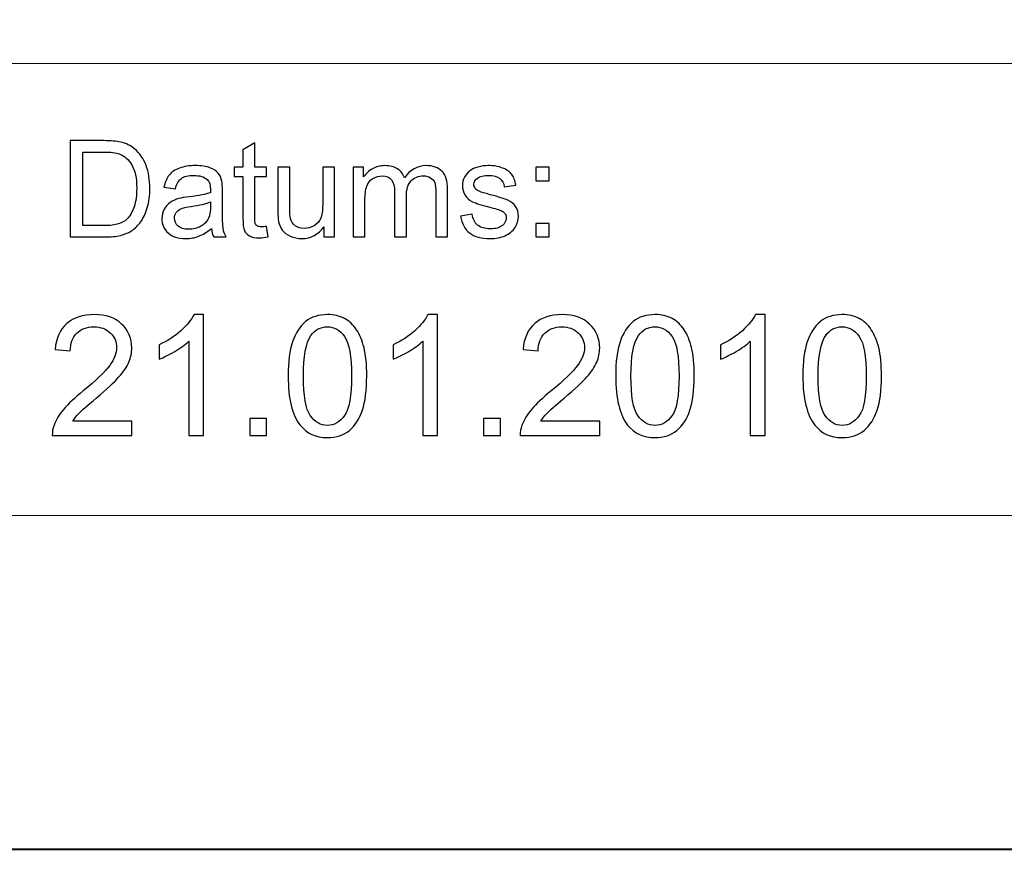
# Model space of a CAD drawing. Units: millimetres. Extents: x -148 to 148, y -105 to 105.
# Drawn here: x 61 to 82, y -105 to -88 of the extents above; entities that cross this region are included whole.
import ezdxf

# ---------------------------------------------------------------- set-up
doc = ezdxf.new("R2010")
doc.units = ezdxf.units.MM
doc.header["$MEASUREMENT"] = 0
doc.layers.add('Layer 1', color=7, linetype='Continuous')

msp = doc.modelspace()

# ---------------------------------------------------------------- linework, layer by layer
at = {"layer": 'Layer 1', "color": 7, "lineweight": 40}
msp.add_lwpolyline([(-148.5, -105), (148.5, -105), (148.5, 105), (-148.5, 105), (-148.5, -105)], close=True, dxfattribs=at)
at = {"layer": 'Layer 1', "color": 250, "lineweight": 15}
for points, knots in [([(141.5001, 85.0001), (141.5001, 85.0001), (141.5001, -98.0001), (141.5001, -98.0001), (141.5001, -98.0001), (141.5001, -98.0001), (-141.5001, -98.0001), (-141.5001, -98.0001), (-141.5001, -98.0001), (-141.5001, -98.0001), (-141.5001, 85.0001), (-141.5001, 85.0001), (-141.5001, 85.0001), (-141.5001, 85.0001), (141.5001, 85.0001), (141.5001, 85.0001)], [0, 0, 0, 0, 0.25, 0.25, 0.25, 0.25, 0.5, 0.5, 0.5, 0.5, 0.75, 0.75, 0.75, 0.75, 1, 1, 1, 1]), ([(141.5001, -68.694), (141.5001, -68.694), (-21.6408, -68.694), (-21.6408, -68.694), (-21.6408, -68.694), (-21.6408, -68.694), (-21.6408, -98.0001), (-21.6408, -98.0001)], [0, 0, 0, 0, 0.5, 0.5, 0.5, 0.5, 1, 1, 1, 1])]:
    msp.add_open_spline(points, degree=3, knots=knots, dxfattribs=at)
msp.add_open_spline([(-21.6408, -88.5212), (-21.6408, -88.5212), (100.5002, -88.5212), (100.5002, -88.5212)], degree=3, dxfattribs=at)
at = {"layer": 'Layer 1', "color": 51}
for points, knots in [([(61.9505, -92.1599), (61.9505, -92.1599), (61.9505, -90.1397), (61.9505, -90.1397), (61.9505, -90.1397), (61.9505, -90.1397), (62.6462, -90.1397), (62.6462, -90.1397), (62.6462, -90.1397), (62.8033, -90.1397), (62.9232, -90.1496), (63.006, -90.1688), (63.006, -90.1688), (63.1217, -90.1952), (63.2205, -90.2436), (63.3023, -90.3132), (63.3023, -90.3132), (63.4086, -90.4036), (63.4886, -90.5183), (63.5413, -90.6585), (63.5413, -90.6585), (63.5944, -90.7987), (63.6208, -90.9586), (63.6208, -91.1387), (63.6208, -91.1387), (63.6208, -91.2921), (63.6029, -91.428), (63.5667, -91.5465), (63.5667, -91.5465), (63.5309, -91.6651), (63.4853, -91.7634), (63.4288, -91.841), (63.4288, -91.841), (63.3729, -91.9186), (63.3117, -91.9797), (63.2449, -92.024), (63.2449, -92.024), (63.1786, -92.0686), (63.0982, -92.1025), (63.0041, -92.1256), (63.0041, -92.1256), (62.9096, -92.1486), (62.8014, -92.1599), (62.6795, -92.1599), (62.6795, -92.1599), (62.6795, -92.1599), (61.9505, -92.1599), (61.9505, -92.1599)], [0, 0, 0, 0, 0.0833333, 0.0833333, 0.0833333, 0.0833333, 0.1666667, 0.1666667, 0.1666667, 0.1666667, 0.25, 0.25, 0.25, 0.25, 0.3333333, 0.3333333, 0.3333333, 0.3333333, 0.4166667, 0.4166667, 0.4166667, 0.4166667, 0.5, 0.5, 0.5, 0.5, 0.5833333, 0.5833333, 0.5833333, 0.5833333, 0.6666667, 0.6666667, 0.6666667, 0.6666667, 0.75, 0.75, 0.75, 0.75, 0.8333333, 0.8333333, 0.8333333, 0.8333333, 0.9166667, 0.9166667, 0.9166667, 0.9166667, 1, 1, 1, 1]), ([(66.0681, -91.9379), (66.0681, -91.9379), (66.1038, -92.1571), (66.1038, -92.1571), (66.1038, -92.1571), (66.0342, -92.1717), (65.9716, -92.1792), (65.9166, -92.1792), (65.9166, -92.1792), (65.8263, -92.1792), (65.7567, -92.1651), (65.7068, -92.1364), (65.7068, -92.1364), (65.6574, -92.1082), (65.6226, -92.0705), (65.6024, -92.024), (65.6024, -92.024), (65.5822, -91.9779), (65.5718, -91.88), (65.5718, -91.7314), (65.5718, -91.7314), (65.5718, -91.7314), (65.5718, -90.8894), (65.5718, -90.8894), (65.5718, -90.8894), (65.5718, -90.8894), (65.3898, -90.8894), (65.3898, -90.8894), (65.3898, -90.8894), (65.3898, -90.8894), (65.3898, -90.6966), (65.3898, -90.6966), (65.3898, -90.6966), (65.3898, -90.6966), (65.5718, -90.6966), (65.5718, -90.6966), (65.5718, -90.6966), (65.5718, -90.6966), (65.5718, -90.3339), (65.5718, -90.3339), (65.5718, -90.3339), (65.5718, -90.3339), (65.8188, -90.1853), (65.8188, -90.1853), (65.8188, -90.1853), (65.8188, -90.1853), (65.8188, -90.6966), (65.8188, -90.6966), (65.8188, -90.6966), (65.8188, -90.6966), (66.0681, -90.6966), (66.0681, -90.6966), (66.0681, -90.6966), (66.0681, -90.6966), (66.0681, -90.8894), (66.0681, -90.8894), (66.0681, -90.8894), (66.0681, -90.8894), (65.8188, -90.8894), (65.8188, -90.8894), (65.8188, -90.8894), (65.8188, -90.8894), (65.8188, -91.745), (65.8188, -91.745), (65.8188, -91.745), (65.8188, -91.8161), (65.823, -91.8612), (65.8315, -91.8814), (65.8315, -91.8814), (65.8404, -91.9017), (65.8545, -91.9177), (65.8743, -91.9299), (65.8743, -91.9299), (65.894, -91.9416), (65.9222, -91.9478), (65.9589, -91.9478), (65.9589, -91.9478), (65.9867, -91.9478), (66.0229, -91.9445), (66.0681, -91.9379)], [0, 0, 0, 0, 0.05, 0.05, 0.05, 0.05, 0.1, 0.1, 0.1, 0.1, 0.15, 0.15, 0.15, 0.15, 0.2, 0.2, 0.2, 0.2, 0.25, 0.25, 0.25, 0.25, 0.3, 0.3, 0.3, 0.3, 0.35, 0.35, 0.35, 0.35, 0.4, 0.4, 0.4, 0.4, 0.45, 0.45, 0.45, 0.45, 0.5, 0.5, 0.5, 0.5, 0.55, 0.55, 0.55, 0.55, 0.6, 0.6, 0.6, 0.6, 0.65, 0.65, 0.65, 0.65, 0.7, 0.7, 0.7, 0.7, 0.75, 0.75, 0.75, 0.75, 0.8, 0.8, 0.8, 0.8, 0.85, 0.85, 0.85, 0.85, 0.9, 0.9, 0.9, 0.9, 0.95, 0.95, 0.95, 0.95, 1, 1, 1, 1]), ([(62.2176, -91.9214), (62.2176, -91.9214), (62.649, -91.9214), (62.649, -91.9214), (62.649, -91.9214), (62.7821, -91.9214), (62.887, -91.9092), (62.9627, -91.8843), (62.9627, -91.8843), (63.0384, -91.8593), (63.0986, -91.8245), (63.1438, -91.7794), (63.1438, -91.7794), (63.2073, -91.7163), (63.2567, -91.6307), (63.292, -91.524), (63.292, -91.524), (63.3272, -91.4167), (63.3451, -91.2874), (63.3451, -91.1345), (63.3451, -91.1345), (63.3451, -90.9233), (63.3103, -90.761), (63.2412, -90.6477), (63.2412, -90.6477), (63.1716, -90.5338), (63.0874, -90.4581), (62.9881, -90.4195), (62.9881, -90.4195), (62.9166, -90.3918), (62.8009, -90.3782), (62.6424, -90.3782), (62.6424, -90.3782), (62.6424, -90.3782), (62.2176, -90.3782), (62.2176, -90.3782), (62.2176, -90.3782), (62.2176, -90.3782), (62.2176, -91.9214), (62.2176, -91.9214)], [0, 0, 0, 0, 0.1, 0.1, 0.1, 0.1, 0.2, 0.2, 0.2, 0.2, 0.3, 0.3, 0.3, 0.3, 0.4, 0.4, 0.4, 0.4, 0.5, 0.5, 0.5, 0.5, 0.6, 0.6, 0.6, 0.6, 0.7, 0.7, 0.7, 0.7, 0.8, 0.8, 0.8, 0.8, 0.9, 0.9, 0.9, 0.9, 1, 1, 1, 1]), ([(64.9119, -91.9793), (64.8197, -92.0574), (64.7313, -92.1124), (64.6466, -92.1448), (64.6466, -92.1448), (64.5615, -92.1768), (64.4702, -92.1928), (64.3729, -92.1928), (64.3729, -92.1928), (64.212, -92.1928), (64.0888, -92.1538), (64.0022, -92.0752), (64.0022, -92.0752), (63.9161, -91.9967), (63.8729, -91.896), (63.8729, -91.7742), (63.8729, -91.7742), (63.8729, -91.7022), (63.8889, -91.6369), (63.9218, -91.5776), (63.9218, -91.5776), (63.9542, -91.5183), (63.997, -91.4708), (64.0497, -91.4351), (64.0497, -91.4351), (64.1029, -91.3993), (64.1621, -91.372), (64.2285, -91.3537), (64.2285, -91.3537), (64.2769, -91.341), (64.3503, -91.3283), (64.4486, -91.3165), (64.4486, -91.3165), (64.649, -91.2925), (64.7967, -91.2643), (64.8912, -91.2309), (64.8912, -91.2309), (64.8922, -91.1971), (64.8926, -91.1754), (64.8926, -91.1665), (64.8926, -91.1665), (64.8926, -91.0654), (64.8691, -90.9939), (64.8221, -90.9529), (64.8221, -90.9529), (64.759, -90.8965), (64.6645, -90.8687), (64.5398, -90.8687), (64.5398, -90.8687), (64.4232, -90.8687), (64.3371, -90.889), (64.2811, -90.9299), (64.2811, -90.9299), (64.2256, -90.9708), (64.1847, -91.0432), (64.1579, -91.1472), (64.1579, -91.1472), (64.1579, -91.1472), (63.9157, -91.1138), (63.9157, -91.1138), (63.9157, -91.1138), (63.9378, -91.0103), (63.974, -90.9261), (64.0243, -90.8626), (64.0243, -90.8626), (64.0747, -90.7987), (64.148, -90.7493), (64.2435, -90.7149), (64.2435, -90.7149), (64.339, -90.6806), (64.4495, -90.6632), (64.5756, -90.6632), (64.5756, -90.6632), (64.7007, -90.6632), (64.8018, -90.6782), (64.8799, -90.7074), (64.8799, -90.7074), (64.958, -90.737), (65.0154, -90.7737), (65.0525, -90.8184), (65.0525, -90.8184), (65.0892, -90.8631), (65.1146, -90.9191), (65.1297, -90.9873), (65.1297, -90.9873), (65.1377, -91.0296), (65.1419, -91.1058), (65.1419, -91.2159), (65.1419, -91.2159), (65.1419, -91.2159), (65.1419, -91.5465), (65.1419, -91.5465), (65.1419, -91.5465), (65.1419, -91.7775), (65.1471, -91.9233), (65.1579, -91.984), (65.1579, -91.984), (65.1683, -92.0451), (65.1894, -92.1039), (65.2205, -92.1599), (65.2205, -92.1599), (65.2205, -92.1599), (64.9613, -92.1599), (64.9613, -92.1599), (64.9613, -92.1599), (64.9359, -92.1086), (64.919, -92.0484), (64.9119, -91.9793)], [0, 0, 0, 0, 0.037037, 0.037037, 0.037037, 0.037037, 0.0740741, 0.0740741, 0.0740741, 0.0740741, 0.1111111, 0.1111111, 0.1111111, 0.1111111, 0.1481481, 0.1481481, 0.1481481, 0.1481481, 0.1851852, 0.1851852, 0.1851852, 0.1851852, 0.2222222, 0.2222222, 0.2222222, 0.2222222, 0.2592593, 0.2592593, 0.2592593, 0.2592593, 0.2962963, 0.2962963, 0.2962963, 0.2962963, 0.3333333, 0.3333333, 0.3333333, 0.3333333, 0.3703704, 0.3703704, 0.3703704, 0.3703704, 0.4074074, 0.4074074, 0.4074074, 0.4074074, 0.4444444, 0.4444444, 0.4444444, 0.4444444, 0.4814815, 0.4814815, 0.4814815, 0.4814815, 0.5185185, 0.5185185, 0.5185185, 0.5185185, 0.5555556, 0.5555556, 0.5555556, 0.5555556, 0.5925926, 0.5925926, 0.5925926, 0.5925926, 0.6296296, 0.6296296, 0.6296296, 0.6296296, 0.6666667, 0.6666667, 0.6666667, 0.6666667, 0.7037037, 0.7037037, 0.7037037, 0.7037037, 0.7407407, 0.7407407, 0.7407407, 0.7407407, 0.7777778, 0.7777778, 0.7777778, 0.7777778, 0.8148148, 0.8148148, 0.8148148, 0.8148148, 0.8518519, 0.8518519, 0.8518519, 0.8518519, 0.8888889, 0.8888889, 0.8888889, 0.8888889, 0.9259259, 0.9259259, 0.9259259, 0.9259259, 0.962963, 0.962963, 0.962963, 0.962963, 1, 1, 1, 1]), ([(67.2698, -92.1599), (67.2698, -92.1599), (67.2698, -91.9449), (67.2698, -91.9449), (67.2698, -91.9449), (67.1555, -92.1105), (67.0008, -92.1928), (66.8051, -92.1928), (66.8051, -92.1928), (66.719, -92.1928), (66.6381, -92.1764), (66.5634, -92.1434), (66.5634, -92.1434), (66.4886, -92.1105), (66.4331, -92.0686), (66.3968, -92.0188), (66.3968, -92.0188), (66.3602, -91.9685), (66.3348, -91.9073), (66.3202, -91.8349), (66.3202, -91.8349), (66.3103, -91.786), (66.3051, -91.7088), (66.3051, -91.603), (66.3051, -91.603), (66.3051, -91.603), (66.3051, -90.6966), (66.3051, -90.6966), (66.3051, -90.6966), (66.3051, -90.6966), (66.553, -90.6966), (66.553, -90.6966), (66.553, -90.6966), (66.553, -90.6966), (66.553, -91.508), (66.553, -91.508), (66.553, -91.508), (66.553, -91.6378), (66.5582, -91.7248), (66.5681, -91.77), (66.5681, -91.77), (66.584, -91.8353), (66.617, -91.8861), (66.6673, -91.9238), (66.6673, -91.9238), (66.7181, -91.9609), (66.7807, -91.9793), (66.855, -91.9793), (66.855, -91.9793), (66.9293, -91.9793), (66.9989, -91.9605), (67.0643, -91.9224), (67.0643, -91.9224), (67.1297, -91.8843), (67.1758, -91.8321), (67.2026, -91.7667), (67.2026, -91.7667), (67.2299, -91.7008), (67.2435, -91.6053), (67.2435, -91.4807), (67.2435, -91.4807), (67.2435, -91.4807), (67.2435, -90.6966), (67.2435, -90.6966), (67.2435, -90.6966), (67.2435, -90.6966), (67.4914, -90.6966), (67.4914, -90.6966), (67.4914, -90.6966), (67.4914, -90.6966), (67.4914, -92.1599), (67.4914, -92.1599), (67.4914, -92.1599), (67.4914, -92.1599), (67.2698, -92.1599), (67.2698, -92.1599)], [0, 0, 0, 0, 0.0526316, 0.0526316, 0.0526316, 0.0526316, 0.1052632, 0.1052632, 0.1052632, 0.1052632, 0.1578947, 0.1578947, 0.1578947, 0.1578947, 0.2105263, 0.2105263, 0.2105263, 0.2105263, 0.2631579, 0.2631579, 0.2631579, 0.2631579, 0.3157895, 0.3157895, 0.3157895, 0.3157895, 0.3684211, 0.3684211, 0.3684211, 0.3684211, 0.4210526, 0.4210526, 0.4210526, 0.4210526, 0.4736842, 0.4736842, 0.4736842, 0.4736842, 0.5263158, 0.5263158, 0.5263158, 0.5263158, 0.5789474, 0.5789474, 0.5789474, 0.5789474, 0.6315789, 0.6315789, 0.6315789, 0.6315789, 0.6842105, 0.6842105, 0.6842105, 0.6842105, 0.7368421, 0.7368421, 0.7368421, 0.7368421, 0.7894737, 0.7894737, 0.7894737, 0.7894737, 0.8421053, 0.8421053, 0.8421053, 0.8421053, 0.8947368, 0.8947368, 0.8947368, 0.8947368, 0.9473684, 0.9473684, 0.9473684, 0.9473684, 1, 1, 1, 1]), ([(67.8804, -92.1599), (67.8804, -92.1599), (67.8804, -90.6966), (67.8804, -90.6966), (67.8804, -90.6966), (67.8804, -90.6966), (68.1019, -90.6966), (68.1019, -90.6966), (68.1019, -90.6966), (68.1019, -90.6966), (68.1019, -90.9017), (68.1019, -90.9017), (68.1019, -90.9017), (68.148, -90.8302), (68.2092, -90.7723), (68.2854, -90.729), (68.2854, -90.729), (68.3616, -90.6853), (68.4486, -90.6632), (68.5459, -90.6632), (68.5459, -90.6632), (68.6541, -90.6632), (68.743, -90.6858), (68.8122, -90.7309), (68.8122, -90.7309), (68.8818, -90.7761), (68.9307, -90.8386), (68.9589, -90.9195), (68.9589, -90.9195), (69.0751, -90.7488), (69.2256, -90.6632), (69.4109, -90.6632), (69.4109, -90.6632), (69.5563, -90.6632), (69.6678, -90.7036), (69.7458, -90.7841), (69.7458, -90.7841), (69.8239, -90.8645), (69.863, -90.9882), (69.863, -91.1552), (69.863, -91.1552), (69.863, -91.1552), (69.863, -92.1599), (69.863, -92.1599), (69.863, -92.1599), (69.863, -92.1599), (69.6165, -92.1599), (69.6165, -92.1599), (69.6165, -92.1599), (69.6165, -92.1599), (69.6165, -91.238), (69.6165, -91.238), (69.6165, -91.238), (69.6165, -91.1387), (69.6085, -91.0672), (69.5925, -91.0235), (69.5925, -91.0235), (69.576, -90.9802), (69.5469, -90.9449), (69.505, -90.9181), (69.505, -90.9181), (69.4627, -90.8918), (69.4128, -90.8782), (69.3559, -90.8782), (69.3559, -90.8782), (69.2529, -90.8782), (69.1678, -90.9125), (69.0996, -90.9812), (69.0996, -90.9812), (69.0318, -91.0494), (68.9975, -91.159), (68.9975, -91.3095), (68.9975, -91.3095), (68.9975, -91.3095), (68.9975, -92.1599), (68.9975, -92.1599), (68.9975, -92.1599), (68.9975, -92.1599), (68.7496, -92.1599), (68.7496, -92.1599), (68.7496, -92.1599), (68.7496, -92.1599), (68.7496, -91.2093), (68.7496, -91.2093), (68.7496, -91.2093), (68.7496, -91.0988), (68.7294, -91.016), (68.6889, -90.9609), (68.6889, -90.9609), (68.6485, -90.9059), (68.5826, -90.8782), (68.4904, -90.8782), (68.4904, -90.8782), (68.4208, -90.8782), (68.3564, -90.8965), (68.2971, -90.9337), (68.2971, -90.9337), (68.2378, -90.9703), (68.1946, -91.024), (68.1682, -91.0945), (68.1682, -91.0945), (68.1414, -91.1655), (68.1282, -91.2676), (68.1282, -91.4007), (68.1282, -91.4007), (68.1282, -91.4007), (68.1282, -92.1599), (68.1282, -92.1599), (68.1282, -92.1599), (68.1282, -92.1599), (67.8804, -92.1599), (67.8804, -92.1599)], [0, 0, 0, 0, 0.0357143, 0.0357143, 0.0357143, 0.0357143, 0.0714286, 0.0714286, 0.0714286, 0.0714286, 0.1071429, 0.1071429, 0.1071429, 0.1071429, 0.1428571, 0.1428571, 0.1428571, 0.1428571, 0.1785714, 0.1785714, 0.1785714, 0.1785714, 0.2142857, 0.2142857, 0.2142857, 0.2142857, 0.25, 0.25, 0.25, 0.25, 0.2857143, 0.2857143, 0.2857143, 0.2857143, 0.3214286, 0.3214286, 0.3214286, 0.3214286, 0.3571429, 0.3571429, 0.3571429, 0.3571429, 0.3928571, 0.3928571, 0.3928571, 0.3928571, 0.4285714, 0.4285714, 0.4285714, 0.4285714, 0.4642857, 0.4642857, 0.4642857, 0.4642857, 0.5, 0.5, 0.5, 0.5, 0.5357143, 0.5357143, 0.5357143, 0.5357143, 0.5714286, 0.5714286, 0.5714286, 0.5714286, 0.6071429, 0.6071429, 0.6071429, 0.6071429, 0.6428571, 0.6428571, 0.6428571, 0.6428571, 0.6785714, 0.6785714, 0.6785714, 0.6785714, 0.7142857, 0.7142857, 0.7142857, 0.7142857, 0.75, 0.75, 0.75, 0.75, 0.7857143, 0.7857143, 0.7857143, 0.7857143, 0.8214286, 0.8214286, 0.8214286, 0.8214286, 0.8571429, 0.8571429, 0.8571429, 0.8571429, 0.8928571, 0.8928571, 0.8928571, 0.8928571, 0.9285714, 0.9285714, 0.9285714, 0.9285714, 0.9642857, 0.9642857, 0.9642857, 0.9642857, 1, 1, 1, 1]), ([(70.132, -91.7229), (70.132, -91.7229), (70.3771, -91.6844), (70.3771, -91.6844), (70.3771, -91.6844), (70.3907, -91.7827), (70.4293, -91.8579), (70.4923, -91.9106), (70.4923, -91.9106), (70.5549, -91.9628), (70.6428, -91.9892), (70.7562, -91.9892), (70.7562, -91.9892), (70.87, -91.9892), (70.9547, -91.9656), (71.0097, -91.9195), (71.0097, -91.9195), (71.0648, -91.873), (71.0925, -91.8184), (71.0925, -91.7563), (71.0925, -91.7563), (71.0925, -91.6999), (71.068, -91.6561), (71.0191, -91.6237), (71.0191, -91.6237), (70.9853, -91.6016), (70.9006, -91.5738), (70.7656, -91.54), (70.7656, -91.54), (70.584, -91.4939), (70.4575, -91.4543), (70.3874, -91.4205), (70.3874, -91.4205), (70.3173, -91.3871), (70.2637, -91.3405), (70.2275, -91.2813), (70.2275, -91.2813), (70.1913, -91.222), (70.1729, -91.1566), (70.1729, -91.0851), (70.1729, -91.0851), (70.1729, -91.0197), (70.188, -90.9595), (70.2181, -90.904), (70.2181, -90.904), (70.2477, -90.848), (70.2886, -90.802), (70.3399, -90.7653), (70.3399, -90.7653), (70.3785, -90.737), (70.4312, -90.7126), (70.4975, -90.6928), (70.4975, -90.6928), (70.5643, -90.6731), (70.6358, -90.6632), (70.712, -90.6632), (70.712, -90.6632), (70.8267, -90.6632), (70.9274, -90.6801), (71.0144, -90.7131), (71.0144, -90.7131), (71.1014, -90.746), (71.1654, -90.7907), (71.2068, -90.8471), (71.2068, -90.8471), (71.2482, -90.904), (71.2764, -90.9793), (71.2919, -91.0738), (71.2919, -91.0738), (71.2919, -91.0738), (71.0497, -91.1072), (71.0497, -91.1072), (71.0497, -91.1072), (71.0384, -91.032), (71.0064, -90.9732), (70.9537, -90.9308), (70.9537, -90.9308), (70.9011, -90.8885), (70.8263, -90.8673), (70.7299, -90.8673), (70.7299, -90.8673), (70.616, -90.8673), (70.5347, -90.8861), (70.4862, -90.9238), (70.4862, -90.9238), (70.4373, -90.9614), (70.4128, -91.0056), (70.4128, -91.0559), (70.4128, -91.0559), (70.4128, -91.0884), (70.4232, -91.1171), (70.4434, -91.143), (70.4434, -91.143), (70.4636, -91.1698), (70.4951, -91.1914), (70.5384, -91.2093), (70.5384, -91.2093), (70.5633, -91.2182), (70.6363, -91.2394), (70.7576, -91.2723), (70.7576, -91.2723), (70.9331, -91.3194), (71.0553, -91.3575), (71.1245, -91.3876), (71.1245, -91.3876), (71.1941, -91.4172), (71.2487, -91.4609), (71.2882, -91.5178), (71.2882, -91.5178), (71.3277, -91.5748), (71.3474, -91.6453), (71.3474, -91.73), (71.3474, -91.73), (71.3474, -91.8128), (71.323, -91.8904), (71.275, -91.9638), (71.275, -91.9638), (71.2266, -92.0367), (71.1569, -92.0931), (71.0662, -92.1331), (71.0662, -92.1331), (70.9754, -92.1731), (70.8724, -92.1928), (70.7576, -92.1928), (70.7576, -92.1928), (70.5671, -92.1928), (70.4222, -92.1533), (70.3225, -92.0743), (70.3225, -92.0743), (70.2228, -91.9953), (70.1593, -91.8782), (70.132, -91.7229)], [0, 0, 0, 0, 0.030303, 0.030303, 0.030303, 0.030303, 0.0606061, 0.0606061, 0.0606061, 0.0606061, 0.0909091, 0.0909091, 0.0909091, 0.0909091, 0.1212121, 0.1212121, 0.1212121, 0.1212121, 0.1515152, 0.1515152, 0.1515152, 0.1515152, 0.1818182, 0.1818182, 0.1818182, 0.1818182, 0.2121212, 0.2121212, 0.2121212, 0.2121212, 0.2424242, 0.2424242, 0.2424242, 0.2424242, 0.2727273, 0.2727273, 0.2727273, 0.2727273, 0.3030303, 0.3030303, 0.3030303, 0.3030303, 0.3333333, 0.3333333, 0.3333333, 0.3333333, 0.3636364, 0.3636364, 0.3636364, 0.3636364, 0.3939394, 0.3939394, 0.3939394, 0.3939394, 0.4242424, 0.4242424, 0.4242424, 0.4242424, 0.4545455, 0.4545455, 0.4545455, 0.4545455, 0.4848485, 0.4848485, 0.4848485, 0.4848485, 0.5151515, 0.5151515, 0.5151515, 0.5151515, 0.5454545, 0.5454545, 0.5454545, 0.5454545, 0.5757576, 0.5757576, 0.5757576, 0.5757576, 0.6060606, 0.6060606, 0.6060606, 0.6060606, 0.6363636, 0.6363636, 0.6363636, 0.6363636, 0.6666667, 0.6666667, 0.6666667, 0.6666667, 0.6969697, 0.6969697, 0.6969697, 0.6969697, 0.7272727, 0.7272727, 0.7272727, 0.7272727, 0.7575758, 0.7575758, 0.7575758, 0.7575758, 0.7878788, 0.7878788, 0.7878788, 0.7878788, 0.8181818, 0.8181818, 0.8181818, 0.8181818, 0.8484848, 0.8484848, 0.8484848, 0.8484848, 0.8787879, 0.8787879, 0.8787879, 0.8787879, 0.9090909, 0.9090909, 0.9090909, 0.9090909, 0.9393939, 0.9393939, 0.9393939, 0.9393939, 0.969697, 0.969697, 0.969697, 0.969697, 1, 1, 1, 1]), ([(71.711, -90.9788), (71.711, -90.9788), (71.711, -90.6966), (71.711, -90.6966), (71.711, -90.6966), (71.711, -90.6966), (71.9937, -90.6966), (71.9937, -90.6966), (71.9937, -90.6966), (71.9937, -90.6966), (71.9937, -90.9788), (71.9937, -90.9788), (71.9937, -90.9788), (71.9937, -90.9788), (71.711, -90.9788), (71.711, -90.9788)], [0, 0, 0, 0, 0.25, 0.25, 0.25, 0.25, 0.5, 0.5, 0.5, 0.5, 0.75, 0.75, 0.75, 0.75, 1, 1, 1, 1]), ([(64.8912, -91.4252), (64.8009, -91.4623), (64.6659, -91.4934), (64.4862, -91.5193), (64.4862, -91.5193), (64.3842, -91.5338), (64.3117, -91.5503), (64.2699, -91.5686), (64.2699, -91.5686), (64.2275, -91.587), (64.1946, -91.6138), (64.172, -91.6496), (64.172, -91.6496), (64.149, -91.6848), (64.1372, -91.7239), (64.1372, -91.7671), (64.1372, -91.7671), (64.1372, -91.8335), (64.1626, -91.8885), (64.2125, -91.9327), (64.2125, -91.9327), (64.2623, -91.9765), (64.3357, -91.9986), (64.4321, -91.9986), (64.4321, -91.9986), (64.5276, -91.9986), (64.6128, -91.9779), (64.6871, -91.936), (64.6871, -91.936), (64.7614, -91.8941), (64.8164, -91.8368), (64.8512, -91.7643), (64.8512, -91.7643), (64.878, -91.7083), (64.8912, -91.6256), (64.8912, -91.5164), (64.8912, -91.5164), (64.8912, -91.5164), (64.8912, -91.4252), (64.8912, -91.4252)], [0, 0, 0, 0, 0.1, 0.1, 0.1, 0.1, 0.2, 0.2, 0.2, 0.2, 0.3, 0.3, 0.3, 0.3, 0.4, 0.4, 0.4, 0.4, 0.5, 0.5, 0.5, 0.5, 0.6, 0.6, 0.6, 0.6, 0.7, 0.7, 0.7, 0.7, 0.8, 0.8, 0.8, 0.8, 0.9, 0.9, 0.9, 0.9, 1, 1, 1, 1]), ([(71.711, -92.1599), (71.711, -92.1599), (71.711, -91.8772), (71.711, -91.8772), (71.711, -91.8772), (71.711, -91.8772), (71.9937, -91.8772), (71.9937, -91.8772), (71.9937, -91.8772), (71.9937, -91.8772), (71.9937, -92.1599), (71.9937, -92.1599), (71.9937, -92.1599), (71.9937, -92.1599), (71.711, -92.1599), (71.711, -92.1599)], [0, 0, 0, 0, 0.25, 0.25, 0.25, 0.25, 0.5, 0.5, 0.5, 0.5, 0.75, 0.75, 0.75, 0.75, 1, 1, 1, 1]), ([(63.2455, -96.0243), (63.2455, -96.0243), (63.2455, -96.3224), (63.2455, -96.3224), (63.2455, -96.3224), (63.2455, -96.3224), (61.5763, -96.3224), (61.5763, -96.3224), (61.5763, -96.3224), (61.574, -96.2477), (61.5857, -96.176), (61.6122, -96.1072), (61.6122, -96.1072), (61.6545, -95.9931), (61.7227, -95.8814), (61.8162, -95.7709), (61.8162, -95.7709), (61.9103, -95.6609), (62.0455, -95.5333), (62.2219, -95.3887), (62.2219, -95.3887), (62.4965, -95.1635), (62.6823, -94.9854), (62.7787, -94.8537), (62.7787, -94.8537), (62.8751, -94.7225), (62.9233, -94.5979), (62.9233, -94.4809), (62.9233, -94.4809), (62.9233, -94.358), (62.8792, -94.2545), (62.7916, -94.1699), (62.7916, -94.1699), (62.7034, -94.0858), (62.5888, -94.0434), (62.4477, -94.0434), (62.4477, -94.0434), (62.2983, -94.0434), (62.179, -94.0881), (62.0896, -94.1781), (62.0896, -94.1781), (61.9996, -94.2675), (61.9544, -94.3915), (61.9532, -94.5497), (61.9532, -94.5497), (61.9532, -94.5497), (61.6345, -94.5173), (61.6345, -94.5173), (61.6345, -94.5173), (61.6563, -94.2792), (61.7386, -94.0981), (61.8809, -93.9735), (61.8809, -93.9735), (62.0232, -93.8488), (62.2148, -93.7865), (62.4547, -93.7865), (62.4547, -93.7865), (62.697, -93.7865), (62.8887, -93.8541), (63.0298, -93.9882), (63.0298, -93.9882), (63.1715, -94.1228), (63.242, -94.2892), (63.242, -94.4879), (63.242, -94.4879), (63.242, -94.5891), (63.2214, -94.6884), (63.1797, -94.786), (63.1797, -94.786), (63.1385, -94.8836), (63.0697, -94.9865), (62.9739, -95.0941), (62.9739, -95.0941), (62.8781, -95.2023), (62.7187, -95.3505), (62.4959, -95.5386), (62.4959, -95.5386), (62.3101, -95.695), (62.1907, -95.8009), (62.1378, -95.8567), (62.1378, -95.8567), (62.0849, -95.912), (62.0414, -95.9679), (62.0067, -96.0243), (62.0067, -96.0243), (62.0067, -96.0243), (63.2455, -96.0243), (63.2455, -96.0243)], [0, 0, 0, 0, 0.0454545, 0.0454545, 0.0454545, 0.0454545, 0.0909091, 0.0909091, 0.0909091, 0.0909091, 0.1363636, 0.1363636, 0.1363636, 0.1363636, 0.1818182, 0.1818182, 0.1818182, 0.1818182, 0.2272727, 0.2272727, 0.2272727, 0.2272727, 0.2727273, 0.2727273, 0.2727273, 0.2727273, 0.3181818, 0.3181818, 0.3181818, 0.3181818, 0.3636364, 0.3636364, 0.3636364, 0.3636364, 0.4090909, 0.4090909, 0.4090909, 0.4090909, 0.4545455, 0.4545455, 0.4545455, 0.4545455, 0.5, 0.5, 0.5, 0.5, 0.5454545, 0.5454545, 0.5454545, 0.5454545, 0.5909091, 0.5909091, 0.5909091, 0.5909091, 0.6363636, 0.6363636, 0.6363636, 0.6363636, 0.6818182, 0.6818182, 0.6818182, 0.6818182, 0.7272727, 0.7272727, 0.7272727, 0.7272727, 0.7727273, 0.7727273, 0.7727273, 0.7727273, 0.8181818, 0.8181818, 0.8181818, 0.8181818, 0.8636364, 0.8636364, 0.8636364, 0.8636364, 0.9090909, 0.9090909, 0.9090909, 0.9090909, 0.9545455, 0.9545455, 0.9545455, 0.9545455, 1, 1, 1, 1]), ([(64.7454, -96.3224), (64.7454, -96.3224), (64.4355, -96.3224), (64.4355, -96.3224), (64.4355, -96.3224), (64.4355, -96.3224), (64.4355, -94.3468), (64.4355, -94.3468), (64.4355, -94.3468), (64.3609, -94.418), (64.2633, -94.4891), (64.1422, -94.5603), (64.1422, -94.5603), (64.0204, -94.6314), (63.9117, -94.6849), (63.8152, -94.7202), (63.8152, -94.7202), (63.8152, -94.7202), (63.8152, -94.4209), (63.8152, -94.4209), (63.8152, -94.4209), (63.9887, -94.3392), (64.1404, -94.2404), (64.2703, -94.1246), (64.2703, -94.1246), (64.3997, -94.0082), (64.492, -93.8959), (64.5461, -93.7865), (64.5461, -93.7865), (64.5461, -93.7865), (64.7454, -93.7865), (64.7454, -93.7865), (64.7454, -93.7865), (64.7454, -93.7865), (64.7454, -96.3224), (64.7454, -96.3224)], [0, 0, 0, 0, 0.1111111, 0.1111111, 0.1111111, 0.1111111, 0.2222222, 0.2222222, 0.2222222, 0.2222222, 0.3333333, 0.3333333, 0.3333333, 0.3333333, 0.4444444, 0.4444444, 0.4444444, 0.4444444, 0.5555556, 0.5555556, 0.5555556, 0.5555556, 0.6666667, 0.6666667, 0.6666667, 0.6666667, 0.7777778, 0.7777778, 0.7777778, 0.7777778, 0.8888889, 0.8888889, 0.8888889, 0.8888889, 1, 1, 1, 1]), ([(66.5198, -95.0771), (66.5198, -94.7784), (66.5504, -94.5379), (66.6121, -94.3562), (66.6121, -94.3562), (66.6733, -94.174), (66.765, -94.0334), (66.8861, -93.9347), (66.8861, -93.9347), (67.0072, -93.8359), (67.1595, -93.7865), (67.343, -93.7865), (67.343, -93.7865), (67.4788, -93.7865), (67.5975, -93.8141), (67.6999, -93.8688), (67.6999, -93.8688), (67.8022, -93.9229), (67.8862, -94.0017), (67.9533, -94.1046), (67.9533, -94.1046), (68.0197, -94.2075), (68.072, -94.3327), (68.1097, -94.4803), (68.1097, -94.4803), (68.1479, -94.6279), (68.1667, -94.8266), (68.1667, -95.0771), (68.1667, -95.0771), (68.1667, -95.3734), (68.1361, -95.6121), (68.0756, -95.7944), (68.0756, -95.7944), (68.0144, -95.9767), (67.9233, -96.1172), (67.8022, -96.2166), (67.8022, -96.2166), (67.681, -96.3159), (67.5282, -96.3653), (67.343, -96.3653), (67.343, -96.3653), (67.0995, -96.3653), (66.9084, -96.2783), (66.7697, -96.1037), (66.7697, -96.1037), (66.6033, -95.8938), (66.5198, -95.551), (66.5198, -95.0771)], [0, 0, 0, 0, 0.0833333, 0.0833333, 0.0833333, 0.0833333, 0.1666667, 0.1666667, 0.1666667, 0.1666667, 0.25, 0.25, 0.25, 0.25, 0.3333333, 0.3333333, 0.3333333, 0.3333333, 0.4166667, 0.4166667, 0.4166667, 0.4166667, 0.5, 0.5, 0.5, 0.5, 0.5833333, 0.5833333, 0.5833333, 0.5833333, 0.6666667, 0.6666667, 0.6666667, 0.6666667, 0.75, 0.75, 0.75, 0.75, 0.8333333, 0.8333333, 0.8333333, 0.8333333, 0.9166667, 0.9166667, 0.9166667, 0.9166667, 1, 1, 1, 1]), ([(69.6495, -96.3224), (69.6495, -96.3224), (69.3396, -96.3224), (69.3396, -96.3224), (69.3396, -96.3224), (69.3396, -96.3224), (69.3396, -94.3468), (69.3396, -94.3468), (69.3396, -94.3468), (69.265, -94.418), (69.1674, -94.4891), (69.0463, -94.5603), (69.0463, -94.5603), (68.9245, -94.6314), (68.8158, -94.6849), (68.7193, -94.7202), (68.7193, -94.7202), (68.7193, -94.7202), (68.7193, -94.4209), (68.7193, -94.4209), (68.7193, -94.4209), (68.8928, -94.3392), (69.0445, -94.2404), (69.1744, -94.1246), (69.1744, -94.1246), (69.3038, -94.0082), (69.3961, -93.8959), (69.4502, -93.7865), (69.4502, -93.7865), (69.4502, -93.7865), (69.6495, -93.7865), (69.6495, -93.7865), (69.6495, -93.7865), (69.6495, -93.7865), (69.6495, -96.3224), (69.6495, -96.3224)], [0, 0, 0, 0, 0.1111111, 0.1111111, 0.1111111, 0.1111111, 0.2222222, 0.2222222, 0.2222222, 0.2222222, 0.3333333, 0.3333333, 0.3333333, 0.3333333, 0.4444444, 0.4444444, 0.4444444, 0.4444444, 0.5555556, 0.5555556, 0.5555556, 0.5555556, 0.6666667, 0.6666667, 0.6666667, 0.6666667, 0.7777778, 0.7777778, 0.7777778, 0.7777778, 0.8888889, 0.8888889, 0.8888889, 0.8888889, 1, 1, 1, 1]), ([(73.0537, -96.0243), (73.0537, -96.0243), (73.0537, -96.3224), (73.0537, -96.3224), (73.0537, -96.3224), (73.0537, -96.3224), (71.3845, -96.3224), (71.3845, -96.3224), (71.3845, -96.3224), (71.3822, -96.2477), (71.3939, -96.176), (71.4204, -96.1072), (71.4204, -96.1072), (71.4627, -95.9931), (71.5309, -95.8814), (71.6244, -95.7709), (71.6244, -95.7709), (71.7185, -95.6609), (71.8537, -95.5333), (72.0301, -95.3887), (72.0301, -95.3887), (72.3047, -95.1635), (72.4905, -94.9854), (72.5869, -94.8537), (72.5869, -94.8537), (72.6833, -94.7225), (72.7315, -94.5979), (72.7315, -94.4809), (72.7315, -94.4809), (72.7315, -94.358), (72.6874, -94.2545), (72.5998, -94.1699), (72.5998, -94.1699), (72.5116, -94.0858), (72.397, -94.0434), (72.2559, -94.0434), (72.2559, -94.0434), (72.1065, -94.0434), (71.9872, -94.0881), (71.8978, -94.1781), (71.8978, -94.1781), (71.8078, -94.2675), (71.7626, -94.3915), (71.7614, -94.5497), (71.7614, -94.5497), (71.7614, -94.5497), (71.4427, -94.5173), (71.4427, -94.5173), (71.4427, -94.5173), (71.4645, -94.2792), (71.5468, -94.0981), (71.6891, -93.9735), (71.6891, -93.9735), (71.8314, -93.8488), (72.023, -93.7865), (72.2629, -93.7865), (72.2629, -93.7865), (72.5052, -93.7865), (72.6969, -93.8541), (72.838, -93.9882), (72.838, -93.9882), (72.9797, -94.1228), (73.0502, -94.2892), (73.0502, -94.4879), (73.0502, -94.4879), (73.0502, -94.5891), (73.0296, -94.6884), (72.9879, -94.786), (72.9879, -94.786), (72.9467, -94.8836), (72.8779, -94.9865), (72.7821, -95.0941), (72.7821, -95.0941), (72.6863, -95.2023), (72.5269, -95.3505), (72.3041, -95.5386), (72.3041, -95.5386), (72.1183, -95.695), (71.9989, -95.8009), (71.946, -95.8567), (71.946, -95.8567), (71.8931, -95.912), (71.8496, -95.9679), (71.8149, -96.0243), (71.8149, -96.0243), (71.8149, -96.0243), (73.0537, -96.0243), (73.0537, -96.0243)], [0, 0, 0, 0, 0.0454545, 0.0454545, 0.0454545, 0.0454545, 0.0909091, 0.0909091, 0.0909091, 0.0909091, 0.1363636, 0.1363636, 0.1363636, 0.1363636, 0.1818182, 0.1818182, 0.1818182, 0.1818182, 0.2272727, 0.2272727, 0.2272727, 0.2272727, 0.2727273, 0.2727273, 0.2727273, 0.2727273, 0.3181818, 0.3181818, 0.3181818, 0.3181818, 0.3636364, 0.3636364, 0.3636364, 0.3636364, 0.4090909, 0.4090909, 0.4090909, 0.4090909, 0.4545455, 0.4545455, 0.4545455, 0.4545455, 0.5, 0.5, 0.5, 0.5, 0.5454545, 0.5454545, 0.5454545, 0.5454545, 0.5909091, 0.5909091, 0.5909091, 0.5909091, 0.6363636, 0.6363636, 0.6363636, 0.6363636, 0.6818182, 0.6818182, 0.6818182, 0.6818182, 0.7272727, 0.7272727, 0.7272727, 0.7272727, 0.7727273, 0.7727273, 0.7727273, 0.7727273, 0.8181818, 0.8181818, 0.8181818, 0.8181818, 0.8636364, 0.8636364, 0.8636364, 0.8636364, 0.9090909, 0.9090909, 0.9090909, 0.9090909, 0.9545455, 0.9545455, 0.9545455, 0.9545455, 1, 1, 1, 1]), ([(73.3859, -95.0771), (73.3859, -94.7784), (73.4165, -94.5379), (73.4782, -94.3562), (73.4782, -94.3562), (73.5394, -94.174), (73.6311, -94.0334), (73.7522, -93.9347), (73.7522, -93.9347), (73.8733, -93.8359), (74.0256, -93.7865), (74.2091, -93.7865), (74.2091, -93.7865), (74.3449, -93.7865), (74.4636, -93.8141), (74.566, -93.8688), (74.566, -93.8688), (74.6683, -93.9229), (74.7523, -94.0017), (74.8194, -94.1046), (74.8194, -94.1046), (74.8858, -94.2075), (74.9381, -94.3327), (74.9758, -94.4803), (74.9758, -94.4803), (75.014, -94.6279), (75.0328, -94.8266), (75.0328, -95.0771), (75.0328, -95.0771), (75.0328, -95.3734), (75.0022, -95.6121), (74.9417, -95.7944), (74.9417, -95.7944), (74.8805, -95.9767), (74.7894, -96.1172), (74.6683, -96.2166), (74.6683, -96.2166), (74.5471, -96.3159), (74.3943, -96.3653), (74.2091, -96.3653), (74.2091, -96.3653), (73.9656, -96.3653), (73.7745, -96.2783), (73.6358, -96.1037), (73.6358, -96.1037), (73.4694, -95.8938), (73.3859, -95.551), (73.3859, -95.0771)], [0, 0, 0, 0, 0.0833333, 0.0833333, 0.0833333, 0.0833333, 0.1666667, 0.1666667, 0.1666667, 0.1666667, 0.25, 0.25, 0.25, 0.25, 0.3333333, 0.3333333, 0.3333333, 0.3333333, 0.4166667, 0.4166667, 0.4166667, 0.4166667, 0.5, 0.5, 0.5, 0.5, 0.5833333, 0.5833333, 0.5833333, 0.5833333, 0.6666667, 0.6666667, 0.6666667, 0.6666667, 0.75, 0.75, 0.75, 0.75, 0.8333333, 0.8333333, 0.8333333, 0.8333333, 0.9166667, 0.9166667, 0.9166667, 0.9166667, 1, 1, 1, 1]), ([(76.5156, -96.3224), (76.5156, -96.3224), (76.2057, -96.3224), (76.2057, -96.3224), (76.2057, -96.3224), (76.2057, -96.3224), (76.2057, -94.3468), (76.2057, -94.3468), (76.2057, -94.3468), (76.1311, -94.418), (76.0335, -94.4891), (75.9124, -94.5603), (75.9124, -94.5603), (75.7906, -94.6314), (75.6819, -94.6849), (75.5854, -94.7202), (75.5854, -94.7202), (75.5854, -94.7202), (75.5854, -94.4209), (75.5854, -94.4209), (75.5854, -94.4209), (75.7589, -94.3392), (75.9106, -94.2404), (76.0405, -94.1246), (76.0405, -94.1246), (76.1699, -94.0082), (76.2622, -93.8959), (76.3163, -93.7865), (76.3163, -93.7865), (76.3163, -93.7865), (76.5156, -93.7865), (76.5156, -93.7865), (76.5156, -93.7865), (76.5156, -93.7865), (76.5156, -96.3224), (76.5156, -96.3224)], [0, 0, 0, 0, 0.1111111, 0.1111111, 0.1111111, 0.1111111, 0.2222222, 0.2222222, 0.2222222, 0.2222222, 0.3333333, 0.3333333, 0.3333333, 0.3333333, 0.4444444, 0.4444444, 0.4444444, 0.4444444, 0.5555556, 0.5555556, 0.5555556, 0.5555556, 0.6666667, 0.6666667, 0.6666667, 0.6666667, 0.7777778, 0.7777778, 0.7777778, 0.7777778, 0.8888889, 0.8888889, 0.8888889, 0.8888889, 1, 1, 1, 1]), ([(77.3099, -95.0771), (77.3099, -94.7784), (77.3405, -94.5379), (77.4022, -94.3562), (77.4022, -94.3562), (77.4634, -94.174), (77.5551, -94.0334), (77.6762, -93.9347), (77.6762, -93.9347), (77.7973, -93.8359), (77.9496, -93.7865), (78.1331, -93.7865), (78.1331, -93.7865), (78.2689, -93.7865), (78.3876, -93.8141), (78.49, -93.8688), (78.49, -93.8688), (78.5923, -93.9229), (78.6763, -94.0017), (78.7434, -94.1046), (78.7434, -94.1046), (78.8098, -94.2075), (78.8621, -94.3327), (78.8998, -94.4803), (78.8998, -94.4803), (78.938, -94.6279), (78.9568, -94.8266), (78.9568, -95.0771), (78.9568, -95.0771), (78.9568, -95.3734), (78.9262, -95.6121), (78.8657, -95.7944), (78.8657, -95.7944), (78.8045, -95.9767), (78.7134, -96.1172), (78.5923, -96.2166), (78.5923, -96.2166), (78.4711, -96.3159), (78.3183, -96.3653), (78.1331, -96.3653), (78.1331, -96.3653), (77.8896, -96.3653), (77.6985, -96.2783), (77.5598, -96.1037), (77.5598, -96.1037), (77.3934, -95.8938), (77.3099, -95.551), (77.3099, -95.0771)], [0, 0, 0, 0, 0.0833333, 0.0833333, 0.0833333, 0.0833333, 0.1666667, 0.1666667, 0.1666667, 0.1666667, 0.25, 0.25, 0.25, 0.25, 0.3333333, 0.3333333, 0.3333333, 0.3333333, 0.4166667, 0.4166667, 0.4166667, 0.4166667, 0.5, 0.5, 0.5, 0.5, 0.5833333, 0.5833333, 0.5833333, 0.5833333, 0.6666667, 0.6666667, 0.6666667, 0.6666667, 0.75, 0.75, 0.75, 0.75, 0.8333333, 0.8333333, 0.8333333, 0.8333333, 0.9166667, 0.9166667, 0.9166667, 0.9166667, 1, 1, 1, 1]), ([(66.8385, -95.0771), (66.8385, -95.4916), (66.8873, -95.7674), (66.9843, -95.9049), (66.9843, -95.9049), (67.0813, -96.0419), (67.2007, -96.1107), (67.343, -96.1107), (67.343, -96.1107), (67.4858, -96.1107), (67.6052, -96.0414), (67.7022, -95.9038), (67.7022, -95.9038), (67.7992, -95.7662), (67.848, -95.4904), (67.848, -95.0771), (67.848, -95.0771), (67.848, -94.6614), (67.7992, -94.385), (67.7022, -94.2486), (67.7022, -94.2486), (67.6052, -94.1116), (67.4847, -94.0434), (67.34, -94.0434), (67.34, -94.0434), (67.1971, -94.0434), (67.0837, -94.104), (66.9984, -94.2245), (66.9984, -94.2245), (66.892, -94.378), (66.8385, -94.6626), (66.8385, -95.0771)], [0, 0, 0, 0, 0.125, 0.125, 0.125, 0.125, 0.25, 0.25, 0.25, 0.25, 0.375, 0.375, 0.375, 0.375, 0.5, 0.5, 0.5, 0.5, 0.625, 0.625, 0.625, 0.625, 0.75, 0.75, 0.75, 0.75, 0.875, 0.875, 0.875, 0.875, 1, 1, 1, 1]), ([(73.7046, -95.0771), (73.7046, -95.4916), (73.7534, -95.7674), (73.8504, -95.9049), (73.8504, -95.9049), (73.9474, -96.0419), (74.0668, -96.1107), (74.2091, -96.1107), (74.2091, -96.1107), (74.3519, -96.1107), (74.4713, -96.0414), (74.5683, -95.9038), (74.5683, -95.9038), (74.6653, -95.7662), (74.7141, -95.4904), (74.7141, -95.0771), (74.7141, -95.0771), (74.7141, -94.6614), (74.6653, -94.385), (74.5683, -94.2486), (74.5683, -94.2486), (74.4713, -94.1116), (74.3508, -94.0434), (74.2061, -94.0434), (74.2061, -94.0434), (74.0632, -94.0434), (73.9498, -94.104), (73.8645, -94.2245), (73.8645, -94.2245), (73.7581, -94.378), (73.7046, -94.6626), (73.7046, -95.0771)], [0, 0, 0, 0, 0.125, 0.125, 0.125, 0.125, 0.25, 0.25, 0.25, 0.25, 0.375, 0.375, 0.375, 0.375, 0.5, 0.5, 0.5, 0.5, 0.625, 0.625, 0.625, 0.625, 0.75, 0.75, 0.75, 0.75, 0.875, 0.875, 0.875, 0.875, 1, 1, 1, 1]), ([(77.6286, -95.0771), (77.6286, -95.4916), (77.6774, -95.7674), (77.7744, -95.9049), (77.7744, -95.9049), (77.8714, -96.0419), (77.9908, -96.1107), (78.1331, -96.1107), (78.1331, -96.1107), (78.2759, -96.1107), (78.3953, -96.0414), (78.4923, -95.9038), (78.4923, -95.9038), (78.5893, -95.7662), (78.6381, -95.4904), (78.6381, -95.0771), (78.6381, -95.0771), (78.6381, -94.6614), (78.5893, -94.385), (78.4923, -94.2486), (78.4923, -94.2486), (78.3953, -94.1116), (78.2748, -94.0434), (78.1301, -94.0434), (78.1301, -94.0434), (77.9872, -94.0434), (77.8738, -94.104), (77.7885, -94.2245), (77.7885, -94.2245), (77.6821, -94.378), (77.6286, -94.6626), (77.6286, -95.0771)], [0, 0, 0, 0, 0.125, 0.125, 0.125, 0.125, 0.25, 0.25, 0.25, 0.25, 0.375, 0.375, 0.375, 0.375, 0.5, 0.5, 0.5, 0.5, 0.625, 0.625, 0.625, 0.625, 0.75, 0.75, 0.75, 0.75, 0.875, 0.875, 0.875, 0.875, 1, 1, 1, 1]), ([(65.7137, -96.3224), (65.7137, -96.3224), (65.7137, -95.969), (65.7137, -95.969), (65.7137, -95.969), (65.7137, -95.969), (66.0671, -95.969), (66.0671, -95.969), (66.0671, -95.969), (66.0671, -95.969), (66.0671, -96.3224), (66.0671, -96.3224), (66.0671, -96.3224), (66.0671, -96.3224), (65.7137, -96.3224), (65.7137, -96.3224)], [0, 0, 0, 0, 0.25, 0.25, 0.25, 0.25, 0.5, 0.5, 0.5, 0.5, 0.75, 0.75, 0.75, 0.75, 1, 1, 1, 1]), ([(70.6178, -96.3224), (70.6178, -96.3224), (70.6178, -95.969), (70.6178, -95.969), (70.6178, -95.969), (70.6178, -95.969), (70.9712, -95.969), (70.9712, -95.969), (70.9712, -95.969), (70.9712, -95.969), (70.9712, -96.3224), (70.9712, -96.3224), (70.9712, -96.3224), (70.9712, -96.3224), (70.6178, -96.3224), (70.6178, -96.3224)], [0, 0, 0, 0, 0.25, 0.25, 0.25, 0.25, 0.5, 0.5, 0.5, 0.5, 0.75, 0.75, 0.75, 0.75, 1, 1, 1, 1])]:
    msp.add_open_spline(points, degree=3, knots=knots, dxfattribs=at)

doc.saveas('drawing.dxf')
